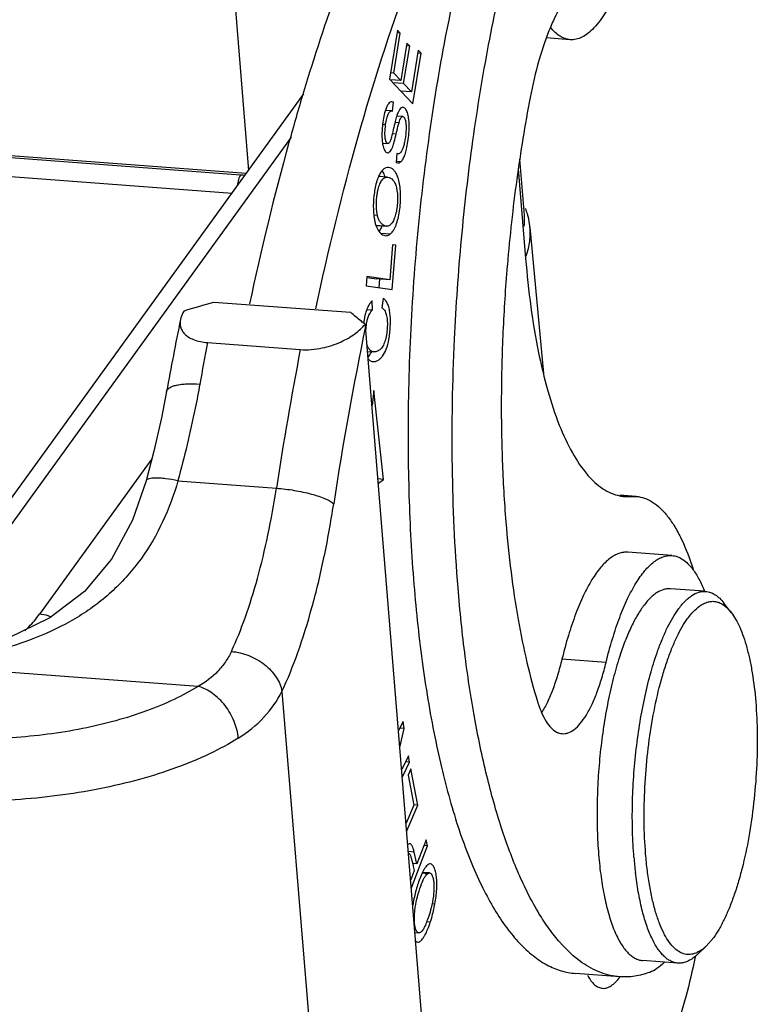
# Model space of a CAD drawing. Units: millimetres. Extents: x 2090 to 2684, y 588 to 1008.
# Drawn here: x 2203 to 2219, y 656 to 677 of the extents above; entities that cross this region are included whole.
import ezdxf

# ---------------------------------------------------------------- set-up
doc = ezdxf.new("R2010")
doc.units = ezdxf.units.MM
doc.header["$LTSCALE"] = 65.395
doc.layers.get('0').update_dxf_attribs({"linetype": 'CONTINUOUS', "lineweight": 30})
doc.layers.add('1_1', color=7, linetype='CONTINUOUS')

msp = doc.modelspace()

# ---------------------------------------------------------------- linework, layer by layer
at = {"color": 7, "linetype": 'Continuous'}
for p, q in [((2207.346, 678.153), (2207.671, 674.171)), ((2207.624, 674.106), (2164.467, 677.339)), ((2207.501, 674.07), (2164.857, 677.265)), ((2210.87, 677.18), (2210.698, 676.129)), ((2210.789, 676.259), (2210.929, 677.118)), ((2210.929, 677.118), (2210.861, 677.123)), ((2210.929, 677.118), (2210.87, 677.18)), ((2164.786, 676.871), (2207.319, 673.684)), ((2211.074, 676.902), (2210.943, 676.098)), ((2211.133, 676.841), (2211.074, 676.902)), ((2214.578, 676.977), (2214.067, 677.015)), ((2211.001, 676.036), (2211.133, 676.841)), ((2211.133, 676.841), (2211.065, 676.846)), ((2211.318, 676.75), (2211.172, 675.857)), ((2211.2, 675.603), (2211.377, 676.687)), ((2211.309, 676.693), (2211.377, 676.687)), ((2211.377, 676.687), (2211.318, 676.75)), ((2210.789, 676.259), (2210.72, 676.264)), ((2210.943, 676.098), (2210.789, 676.259)), ((2210.698, 676.129), (2211.2, 675.603)), ((2210.943, 676.098), (2210.711, 676.115)), ((2211.001, 676.036), (2210.77, 676.054)), ((2211.172, 675.857), (2211.001, 676.036)), ((2200.698, 664.537), (2208.863, 675.818)), ((2211.172, 675.857), (2210.941, 675.874)), ((2210.788, 675.635), (2210.754, 675.647)), ((2210.767, 675.443), (2210.788, 675.635)), ((2210.747, 675.448), (2210.611, 675.458)), ((2210.747, 675.448), (2210.767, 675.443)), ((2210.819, 675.205), (2210.904, 675.199)), ((2210.984, 675.327), (2210.855, 675.336)), ((2210.617, 675.154), (2210.552, 675.159)), ((2201.287, 664.788), (2208.594, 674.884)), ((2210.547, 674.758), (2210.665, 674.749)), ((2210.843, 674.953), (2210.76, 674.959)), ((2210.86, 674.535), (2210.841, 674.345)), ((2210.841, 674.345), (2210.88, 674.331)), ((2210.946, 674.358), (2210.843, 674.366)), ((2210.883, 674.529), (2210.86, 674.535)), ((2213.597, 673.212), (2213.498, 674.416)), ((2213.465, 674.207), (2213.622, 672.284)), ((2210.659, 674.029), (2210.466, 674.044)), ((2210.361, 673.215), (2210.44, 673.209)), ((2210.407, 672.999), (2210.599, 672.984)), ((2210.409, 672.992), (2210.638, 672.975)), ((2210.638, 672.975), (2210.599, 672.984)), ((2213.715, 672.957), (2214.003, 669.816)), ((2210.506, 672.826), (2210.72, 672.81)), ((2210.576, 672.779), (2210.614, 672.77)), ((2210.767, 672.575), (2210.707, 671.826)), ((2210.756, 671.616), (2210.833, 672.566)), ((2210.833, 672.566), (2210.767, 672.575)), ((2213.23, 672.148), (2213.227, 672.122)), ((2210.216, 671.892), (2210.2, 671.691)), ((2210.214, 671.875), (2210.423, 671.847)), ((2210.707, 671.826), (2210.216, 671.892)), ((2210.707, 671.826), (2210.423, 671.847)), ((2210.488, 671.842), (2210.473, 671.654)), ((2210.2, 671.691), (2210.756, 671.616)), ((2210.336, 671.176), (2210.329, 671.372)), ((2210.562, 671.426), (2210.532, 671.222)), ((2206.926, 671.347), (2209.861, 671.127)), ((2210.211, 671.185), (2210.336, 671.176)), ((2211.39, 656.077), (2210.185, 670.827)), ((2206.794, 670.476), (2208.784, 670.327)), ((2210.229, 670.286), (2210.364, 670.276)), ((2205.914, 669.424), (2205.914, 669.424)), ((2210.364, 669.449), (2210.324, 669.126)), ((2210.573, 667.541), (2210.364, 669.449)), ((2205.598, 667.984), (2203.182, 664.646)), ((2205.475, 667.512), (2205.475, 667.512)), ((2206.156, 667.51), (2208.27, 667.352)), ((2210.573, 667.541), (2210.453, 667.55)), ((2210.46, 667.458), (2210.573, 667.541)), ((2215.997, 667.175), (2215.643, 667.202)), ((2215.689, 667.189), (2215.888, 667.175)), ((2215.747, 667.174), (2215.888, 667.175)), ((2215.888, 667.175), (2215.998, 667.175)), ((2216.764, 665.905), (2215.816, 665.976)), ((2217.461, 665.138), (2216.733, 665.192)), ((2218.037, 664.684), (2217.882, 664.885)), ((2215.654, 663.779), (2215.651, 663.769)), ((2215.35, 663.612), (2214.402, 663.683)), ((2210.992, 662.345), (2210.894, 662.15)), ((2211.016, 662.194), (2210.992, 662.345)), ((2211.016, 662.194), (2210.92, 662.201)), ((2210.924, 661.788), (2211.016, 662.194)), ((2211.109, 661.61), (2210.962, 661.317)), ((2210.975, 661.157), (2211.131, 661.469)), ((2211.131, 661.469), (2211.041, 661.475)), ((2211.131, 661.469), (2211.109, 661.61)), ((2211.156, 661.328), (2211.097, 661.191)), ((2211.311, 660.547), (2211.156, 661.328)), ((2211.097, 661.191), (2211.224, 660.548)), ((2211.224, 660.548), (2211.056, 660.163)), ((2211.07, 659.994), (2211.311, 660.547)), ((2211.311, 660.547), (2211.223, 660.553)), ((2211.487, 659.805), (2211.289, 659.292)), ((2211.518, 659.675), (2211.487, 659.805)), ((2211.229, 659.542), (2211.106, 659.551)), ((2211.17, 658.771), (2211.518, 659.675)), ((2211.289, 659.292), (2211.229, 659.542)), ((2211.518, 659.675), (2211.439, 659.681)), ((2211.232, 659.143), (2211.156, 658.945)), ((2211.289, 659.292), (2211.195, 659.299)), ((2211.515, 659.077), (2211.398, 659.086)), ((2211.559, 659.094), (2211.408, 659.105)), ((2211.614, 658.436), (2211.675, 658.431)), ((2211.576, 658.04), (2211.498, 658.046)), ((2211.248, 657.813), (2211.33, 657.807)), ((2217.661, 657.711), (2217.5, 657.524)), ((2217.5, 657.524), (2217.317, 657.348)), ((2216.893, 657.158), (2216.135, 657.215)), ((2215.644, 656.865), (2214.696, 656.936))]:
    msp.add_line(p, q, dxfattribs=at)
for points in [[(2205.914, 669.424), (2205.804, 668.862), (2205.64, 668.148), (2205.475, 667.512)], [(2205.475, 667.512), (2205.183, 666.663), (2204.733, 665.83), (2204.147, 665.132), (2203.409, 664.568), (2202.512, 664.132), (2201.461, 663.823), (2200.406, 663.65)]]:
    msp.add_lwpolyline(points, dxfattribs=at)
for centre, radius, start, end in [((2211.534, 675.172), 0.967, 162.7536, 163.8919), ((2211.569, 675.114), 0.749, 161.4166, 162.7083), ((2206.865, 665.769), 8.325, 84.9847, 85.6195), ((2211.94, 673.383), 1.588, 181.8013, 185.6945), ((2212.228, 672.803), 1.497, 16.6647, 21.5181), ((2212.301, 673.107), 1.3, 353.9139, 4.6637), ((2211.133, 673.24), 0.767, 195.8117, 199.072), ((2184.743, 745.686), 77.578, 286.1266, 286.61523), ((2277.164, 656.564), 72.401, 168.52124, 169.76857), ((2282.75, 655.84), 74.097, 168.33032, 171.32253), ((2279.976, 656.345), 74.535, 169.0713, 169.76838), ((2285.383, 655.573), 78.007, 169.09791, 171.31531), ((2215.814, 668.053), 0.882, 258.7207, 265.6295), ((2222.095, 661.639), 6.787, 161.7161, 162.0883), ((2224.685, 660.138), 8.766, 184.6384, 186.7785), ((2212.359, 658.638), 1.06, 152.4367, 153.7505), ((2212.215, 658.714), 0.898, 150.2778, 152.4597), ((2212.101, 658.778), 0.767, 149.022, 150.2518), ((2212.716, 658.47), 1.455, 155.3564, 156.9198), ((2212.507, 658.566), 1.225, 153.7578, 155.3518), ((2213.853, 657.982), 2.687, 169.6774, 170.9678), ((2210.761, 658.135), 0.794, 329.6962, 331.7294), ((2217.089, 657.848), 0.512, 291.1642, 295.1416), ((2214.68, 657.559), 1.192, 323.9563, 324.2989)]:
    msp.add_arc(centre, radius, start, end, dxfattribs=at)
for points, knots in [([(2214.622, 684.7), (2214.495, 684.517), (2214.247, 684.122), (2213.901, 683.479), (2213.567, 682.761), (2213.247, 681.973), (2212.942, 681.121), (2212.552, 679.875), (2212.12, 678.195), (2211.703, 676.057), (2211.387, 673.808), (2211.179, 671.503), (2211.115, 669.953), (2211.103, 669.18)], [0, 0, 0, 0, 0.041455, 0.086862, 0.136099, 0.189005, 0.245363, 0.304912, 0.432358, 0.568682, 0.710881, 0.85575, 1, 1, 1, 1]), ([(2212.096, 670.549), (2212.129, 671.266), (2212.229, 672.692), (2212.472, 674.8), (2212.806, 676.839), (2213.221, 678.765), (2213.638, 680.274), (2214.008, 681.391), (2214.294, 682.157), (2214.594, 682.866), (2214.904, 683.515), (2215.224, 684.1), (2215.453, 684.461), (2215.569, 684.629)], [0, 0, 0, 0, 0.146903, 0.292706, 0.434599, 0.569882, 0.696051, 0.75502, 0.81091, 0.863506, 0.912635, 0.958167, 1, 1, 1, 1]), ([(2212.18, 683.427), (2211.852, 682.946), (2211.217, 681.877), (2210.363, 680.098), (2209.559, 678.064), (2209.082, 676.612), (2208.852, 675.849)], [0, 0, 0, 0, 0.210288, 0.448227, 0.712219, 1, 1, 1, 1]), ([(2209.115, 671.201), (2209.382, 672.45), (2209.962, 674.821), (2210.865, 677.654), (2211.667, 679.689), (2212.278, 681.035), (2212.912, 682.24), (2213.368, 682.979), (2213.601, 683.32)], [0, 0, 0, 0, 0.294887, 0.563323, 0.685815, 0.799691, 0.904532, 1, 1, 1, 1]), ([(2214.689, 678.087), (2214.636, 678.042), (2214.534, 677.93), (2214.394, 677.73), (2214.26, 677.486), (2214.132, 677.202), (2214.013, 676.88), (2213.861, 676.391), (2213.772, 676.004), (2213.72, 675.736)], [0, 0, 0, 0, 0.080934, 0.1753, 0.283338, 0.404627, 0.538263, 0.683051, 1, 1, 1, 1]), ([(2215.573, 678.025), (2215.504, 677.867), (2215.365, 677.587), (2215.15, 677.283), (2214.968, 677.113), (2214.839, 677.029), (2214.709, 676.981), (2214.62, 676.974), (2214.578, 676.977)], [0, 0, 0, 0, 0.340207, 0.614833, 0.728479, 0.828192, 0.917121, 1, 1, 1, 1]), ([(2214.578, 676.977), (2214.541, 676.98), (2214.466, 676.996), (2214.357, 677.049), (2214.254, 677.131), (2214.192, 677.199), (2214.161, 677.237)], [0, 0, 0, 0, 0.220965, 0.454791, 0.712103, 1, 1, 1, 1]), ([(2208.852, 675.849), (2208.744, 675.49), (2208.31, 673.988), (2207.942, 672.468), (2207.694, 671.308)], [0, 0, 0, 0, 0.240233, 1, 1, 1, 1]), ([(2210.754, 675.647), (2210.74, 675.648), (2210.709, 675.639), (2210.672, 675.599), (2210.638, 675.537), (2210.619, 675.487), (2210.611, 675.459)], [0, 0, 0, 0, 0.159523, 0.363838, 0.641491, 1, 1, 1, 1]), ([(2213.72, 675.736), (2213.608, 675.152), (2213.414, 673.959), (2213.281, 672.758), (2213.23, 672.148)], [0, 0, 0, 0, 0.492835, 1, 1, 1, 1]), ([(2210.605, 675.44), (2210.591, 675.393), (2210.569, 675.288), (2210.553, 675.182), (2210.547, 675.125)], [0, 0, 0, 0, 0.464963, 1, 1, 1, 1]), ([(2210.617, 675.154), (2210.624, 675.199), (2210.636, 675.275), (2210.661, 675.362), (2210.685, 675.409), (2210.704, 675.432), (2210.725, 675.446), (2210.74, 675.448), (2210.747, 675.448)], [0, 0, 0, 0, 0.396653, 0.680671, 0.784998, 0.868337, 0.936752, 1, 1, 1, 1]), ([(2210.988, 675.527), (2210.977, 675.528), (2210.95, 675.519), (2210.917, 675.483), (2210.886, 675.426), (2210.869, 675.38), (2210.86, 675.353)], [0, 0, 0, 0, 0.151018, 0.350339, 0.628592, 1, 1, 1, 1]), ([(2210.946, 674.358), (2210.964, 674.374), (2210.998, 674.423), (2211.036, 674.516), (2211.07, 674.64), (2211.098, 674.794), (2211.119, 674.965), (2211.125, 675.134), (2211.115, 675.283), (2211.097, 675.373), (2211.084, 675.412)], [0, 0, 0, 0, 0.068318, 0.158979, 0.27555, 0.423124, 0.588885, 0.747886, 0.887454, 1, 1, 1, 1]), ([(2211.084, 675.412), (2211.078, 675.428), (2211.066, 675.458), (2211.039, 675.501), (2211.008, 675.525), (2210.988, 675.527)], [0, 0, 0, 0, 0.338151, 0.61265, 1, 1, 1, 1]), ([(2210.854, 675.337), (2210.843, 675.299), (2210.818, 675.203), (2210.795, 675.107), (2210.781, 675.048)], [0, 0, 0, 0, 0.397363, 1, 1, 1, 1]), ([(2210.843, 674.953), (2210.855, 675.006), (2210.875, 675.088), (2210.895, 675.17), (2210.904, 675.199)], [0, 0, 0, 0, 0.639115, 1, 1, 1, 1]), ([(2210.904, 675.199), (2210.91, 675.219), (2210.922, 675.253), (2210.941, 675.299), (2210.968, 675.328), (2210.984, 675.327)], [0, 0, 0, 0, 0.396728, 0.683162, 1, 1, 1, 1]), ([(2210.984, 675.327), (2210.995, 675.326), (2211.011, 675.313), (2211.026, 675.289), (2211.041, 675.25), (2211.053, 675.183), (2211.056, 675.126), (2211.056, 675.093)], [0, 0, 0, 0, 0.12594, 0.215486, 0.326167, 0.614653, 1, 1, 1, 1]), ([(2210.547, 675.125), (2210.541, 675.06), (2210.533, 674.937), (2210.539, 674.814), (2210.547, 674.758)], [0, 0, 0, 0, 0.537876, 1, 1, 1, 1]), ([(2210.665, 674.749), (2210.659, 674.75), (2210.644, 674.757), (2210.629, 674.78), (2210.616, 674.813), (2210.607, 674.858), (2210.602, 674.914), (2210.601, 675.015), (2210.61, 675.096), (2210.617, 675.154)], [0, 0, 0, 0, 0.045435, 0.106542, 0.188986, 0.294717, 0.426943, 0.587858, 1, 1, 1, 1]), ([(2210.781, 675.048), (2210.769, 674.994), (2210.752, 674.922), (2210.728, 674.839), (2210.714, 674.8), (2210.702, 674.774), (2210.688, 674.755), (2210.673, 674.749), (2210.665, 674.749)], [0, 0, 0, 0, 0.499547, 0.66916, 0.789796, 0.871747, 0.926144, 1, 1, 1, 1]), ([(2211.056, 675.093), (2211.056, 675.059), (2211.053, 674.988), (2211.041, 674.883), (2211.024, 674.781), (2211.002, 674.69), (2210.977, 674.617), (2210.95, 674.566), (2210.919, 674.534), (2210.894, 674.528), (2210.883, 674.529)], [0, 0, 0, 0, 0.16535, 0.340682, 0.512165, 0.66671, 0.792314, 0.88282, 0.94641, 1, 1, 1, 1]), ([(2210.547, 674.758), (2210.548, 674.751), (2210.552, 674.726), (2210.557, 674.702), (2210.562, 674.684)], [0, 0, 0, 0, 0.26577, 1, 1, 1, 1]), ([(2210.768, 674.681), (2210.78, 674.714), (2210.807, 674.805), (2210.829, 674.896), (2210.843, 674.953)], [0, 0, 0, 0, 0.380996, 1, 1, 1, 1]), ([(2210.562, 674.684), (2210.567, 674.665), (2210.579, 674.631), (2210.605, 674.581), (2210.637, 674.552), (2210.659, 674.55)], [0, 0, 0, 0, 0.343939, 0.620857, 1, 1, 1, 1]), ([(2210.659, 674.55), (2210.668, 674.55), (2210.691, 674.556), (2210.718, 674.583), (2210.745, 674.626), (2210.76, 674.661), (2210.768, 674.681)], [0, 0, 0, 0, 0.160226, 0.367056, 0.640124, 1, 1, 1, 1]), ([(2210.88, 674.331), (2210.891, 674.33), (2210.916, 674.334), (2210.936, 674.349), (2210.946, 674.358)], [0, 0, 0, 0, 0.460025, 1, 1, 1, 1]), ([(2210.568, 674.197), (2210.547, 674.179), (2210.508, 674.131), (2210.48, 674.077), (2210.466, 674.046)], [0, 0, 0, 0, 0.448809, 1, 1, 1, 1]), ([(2210.534, 674.167), (2210.537, 674.162), (2210.55, 674.145), (2210.56, 674.126), (2210.568, 674.111)], [0, 0, 0, 0, 0.238947, 1, 1, 1, 1]), ([(2210.677, 674.236), (2210.658, 674.237), (2210.618, 674.232), (2210.584, 674.21), (2210.568, 674.197)], [0, 0, 0, 0, 0.475847, 1, 1, 1, 1]), ([(2210.876, 674.036), (2210.865, 674.064), (2210.841, 674.116), (2210.794, 674.18), (2210.739, 674.222), (2210.697, 674.234), (2210.677, 674.236)], [0, 0, 0, 0, 0.307765, 0.571232, 0.797987, 1, 1, 1, 1]), ([(2207.499, 674.07), (2207.49, 674.058), (2207.474, 674.028), (2207.448, 673.952), (2207.436, 673.888), (2207.431, 673.843)], [0, 0, 0, 0, 0.188799, 0.426156, 1, 1, 1, 1]), ([(2210.418, 673.91), (2210.392, 673.818), (2210.36, 673.626), (2210.349, 673.432), (2210.353, 673.333)], [0, 0, 0, 0, 0.493386, 1, 1, 1, 1]), ([(2210.44, 673.209), (2210.431, 673.252), (2210.419, 673.342), (2210.416, 673.482), (2210.426, 673.602), (2210.441, 673.697), (2210.459, 673.783), (2210.487, 673.875), (2210.533, 673.962), (2210.582, 674.012), (2210.626, 674.029), (2210.648, 674.03), (2210.659, 674.029)], [0, 0, 0, 0, 0.142593, 0.29617, 0.456872, 0.535829, 0.610656, 0.742506, 0.848408, 0.929951, 0.965126, 1, 1, 1, 1]), ([(2210.448, 674.002), (2210.445, 673.995), (2210.434, 673.965), (2210.425, 673.934), (2210.418, 673.91)], [0, 0, 0, 0, 0.239266, 1, 1, 1, 1]), ([(2210.466, 674.046), (2210.464, 674.042), (2210.458, 674.028), (2210.452, 674.013), (2210.448, 674.002)], [0, 0, 0, 0, 0.24336, 1, 1, 1, 1]), ([(2210.568, 674.111), (2210.571, 674.106), (2210.582, 674.084), (2210.591, 674.06), (2210.597, 674.042)], [0, 0, 0, 0, 0.239399, 1, 1, 1, 1]), ([(2210.659, 674.029), (2210.703, 674.026), (2210.77, 673.983), (2210.821, 673.894), (2210.84, 673.838), (2210.847, 673.807)], [0, 0, 0, 0, 0.429483, 0.688781, 1, 1, 1, 1]), ([(2210.902, 673.955), (2210.9, 673.962), (2210.893, 673.989), (2210.884, 674.016), (2210.876, 674.036)], [0, 0, 0, 0, 0.260502, 1, 1, 1, 1]), ([(2210.938, 673.65), (2210.937, 673.704), (2210.931, 673.806), (2210.914, 673.908), (2210.902, 673.955)], [0, 0, 0, 0, 0.526439, 1, 1, 1, 1]), ([(2210.847, 673.807), (2210.868, 673.722), (2210.879, 673.583), (2210.865, 673.399), (2210.843, 673.262), (2210.808, 673.144), (2210.769, 673.063), (2210.731, 673.015), (2210.702, 672.99), (2210.671, 672.976), (2210.648, 672.974), (2210.638, 672.975)], [0, 0, 0, 0, 0.282877, 0.445278, 0.600045, 0.732519, 0.84327, 0.889419, 0.929669, 0.96546, 1, 1, 1, 1]), ([(2210.84, 672.999), (2210.857, 673.044), (2210.887, 673.143), (2210.929, 673.359), (2210.94, 673.532), (2210.938, 673.65)], [0, 0, 0, 0, 0.217462, 0.465068, 1, 1, 1, 1]), ([(2210.36, 673.226), (2210.361, 673.217), (2210.364, 673.183), (2210.369, 673.15), (2210.374, 673.125)], [0, 0, 0, 0, 0.256462, 1, 1, 1, 1]), ([(2210.374, 673.125), (2210.375, 673.117), (2210.381, 673.085), (2210.389, 673.054), (2210.395, 673.031)], [0, 0, 0, 0, 0.258823, 1, 1, 1, 1]), ([(2210.599, 672.984), (2210.579, 672.993), (2210.54, 673.015), (2210.494, 673.066), (2210.46, 673.132), (2210.446, 673.182), (2210.44, 673.209)], [0, 0, 0, 0, 0.226343, 0.457326, 0.710665, 1, 1, 1, 1]), ([(2213.715, 672.958), (2213.713, 672.981), (2213.702, 673.073), (2213.682, 673.165), (2213.662, 673.232)], [0, 0, 0, 0, 0.248714, 1, 1, 1, 1]), ([(2210.408, 672.989), (2210.41, 672.986), (2210.415, 672.971), (2210.421, 672.956), (2210.425, 672.946)], [0, 0, 0, 0, 0.256331, 1, 1, 1, 1]), ([(2210.425, 672.946), (2210.442, 672.908), (2210.48, 672.84), (2210.543, 672.792), (2210.576, 672.779)], [0, 0, 0, 0, 0.543504, 1, 1, 1, 1]), ([(2210.537, 672.976), (2210.532, 672.964), (2210.512, 672.924), (2210.488, 672.886), (2210.467, 672.862)], [0, 0, 0, 0, 0.277969, 1, 1, 1, 1]), ([(2210.72, 672.81), (2210.746, 672.831), (2210.793, 672.891), (2210.825, 672.96), (2210.84, 672.999)], [0, 0, 0, 0, 0.43774, 1, 1, 1, 1]), ([(2213.636, 672.341), (2213.671, 672.441), (2213.72, 672.645), (2213.725, 672.856), (2213.715, 672.958)], [0, 0, 0, 0, 0.509177, 1, 1, 1, 1]), ([(2210.614, 672.77), (2210.632, 672.769), (2210.671, 672.775), (2210.704, 672.797), (2210.72, 672.81)], [0, 0, 0, 0, 0.462573, 1, 1, 1, 1]), ([(2213.622, 672.284), (2213.651, 671.936), (2213.722, 671.268), (2213.878, 670.318), (2214.079, 669.469), (2214.319, 668.736), (2214.596, 668.131), (2214.866, 667.722), (2215.1, 667.476), (2215.273, 667.339), (2215.453, 667.24), (2215.579, 667.201), (2215.642, 667.188)], [0, 0, 0, 0, 0.18257, 0.351326, 0.503891, 0.638556, 0.75428, 0.851181, 0.893169, 0.931425, 0.966702, 1, 1, 1, 1]), ([(2213.227, 672.122), (2213.188, 671.651), (2213.127, 670.713), (2213.091, 669.318), (2213.111, 667.957), (2213.162, 667.064), (2213.198, 666.628)], [0, 0, 0, 0, 0.257633, 0.512508, 0.761111, 1, 1, 1, 1]), ([(2210.329, 671.372), (2210.321, 671.365), (2210.287, 671.331), (2210.26, 671.29), (2210.243, 671.257)], [0, 0, 0, 0, 0.227034, 1, 1, 1, 1]), ([(2210.349, 670.068), (2210.384, 670.066), (2210.441, 670.083), (2210.504, 670.132), (2210.572, 670.208), (2210.643, 670.347), (2210.684, 670.517), (2210.707, 670.682), (2210.718, 670.825), (2210.721, 670.968), (2210.713, 671.099), (2210.693, 671.212), (2210.663, 671.306), (2210.621, 671.379), (2210.582, 671.414), (2210.562, 671.426)], [0, 0, 0, 0, 0.067423, 0.107773, 0.153787, 0.263907, 0.404242, 0.489382, 0.585636, 0.68101, 0.765277, 0.839189, 0.901834, 0.954416, 1, 1, 1, 1]), ([(2206.292, 671.16), (2206.282, 671.145), (2206.247, 671.086), (2206.221, 671.021), (2206.211, 670.972)], [0, 0, 0, 0, 0.26518, 1, 1, 1, 1]), ([(2210.243, 671.257), (2210.237, 671.246), (2210.213, 671.195), (2210.195, 671.142), (2210.183, 671.1)], [0, 0, 0, 0, 0.229639, 1, 1, 1, 1]), ([(2210.249, 671.045), (2210.254, 671.058), (2210.276, 671.106), (2210.307, 671.15), (2210.336, 671.176)], [0, 0, 0, 0, 0.268131, 1, 1, 1, 1]), ([(2210.532, 671.222), (2210.556, 671.211), (2210.601, 671.167), (2210.622, 671.109), (2210.631, 671.077)], [0, 0, 0, 0, 0.441043, 1, 1, 1, 1]), ([(2206.211, 670.972), (2206.2, 670.92), (2206.2, 670.836), (2206.242, 670.733), (2206.299, 670.658), (2206.382, 670.591), (2206.544, 670.511), (2206.69, 670.484), (2206.794, 670.476)], [0, 0, 0, 0, 0.182107, 0.276592, 0.380323, 0.499928, 0.641632, 1, 1, 1, 1]), ([(2210.174, 670.87), (2210.148, 670.891), (2210.043, 670.976), (2209.938, 671.062), (2209.861, 671.127)], [0, 0, 0, 0, 0.251199, 1, 1, 1, 1]), ([(2210.161, 671.008), (2210.16, 670.999), (2210.153, 670.961), (2210.147, 670.923), (2210.143, 670.895)], [0, 0, 0, 0, 0.241099, 1, 1, 1, 1]), ([(2210.183, 671.1), (2210.181, 671.093), (2210.173, 671.063), (2210.166, 671.032), (2210.161, 671.008)], [0, 0, 0, 0, 0.241071, 1, 1, 1, 1]), ([(2210.214, 670.922), (2210.216, 670.933), (2210.225, 670.975), (2210.237, 671.016), (2210.249, 671.045)], [0, 0, 0, 0, 0.268865, 1, 1, 1, 1]), ([(2210.631, 671.077), (2210.641, 671.04), (2210.653, 670.955), (2210.655, 670.774), (2210.631, 670.589), (2210.576, 670.425), (2210.517, 670.338), (2210.445, 670.285), (2210.39, 670.274), (2210.364, 670.276)], [0, 0, 0, 0, 0.124176, 0.27254, 0.585068, 0.71931, 0.826438, 0.916991, 1, 1, 1, 1]), ([(2208.784, 670.327), (2208.94, 670.315), (2209.243, 670.342), (2209.642, 670.471), (2209.954, 670.649), (2210.114, 670.795), (2210.174, 670.87)], [0, 0, 0, 0, 0.305545, 0.583157, 0.812507, 1, 1, 1, 1]), ([(2210.193, 670.719), (2210.194, 670.737), (2210.197, 670.804), (2210.205, 670.872), (2210.214, 670.922)], [0, 0, 0, 0, 0.258726, 1, 1, 1, 1]), ([(2212.172, 665.211), (2212.101, 666.076), (2212.022, 667.857), (2212.053, 669.638), (2212.096, 670.549)], [0, 0, 0, 0, 0.487836, 1, 1, 1, 1]), ([(2210.364, 670.276), (2210.349, 670.277), (2210.317, 670.285), (2210.274, 670.317), (2210.239, 670.37), (2210.223, 670.414), (2210.216, 670.439)], [0, 0, 0, 0, 0.193976, 0.408518, 0.670205, 1, 1, 1, 1]), ([(2210.281, 670.229), (2210.278, 670.224), (2210.264, 670.205), (2210.25, 670.187), (2210.238, 670.174)], [0, 0, 0, 0, 0.261032, 1, 1, 1, 1]), ([(2210.242, 670.127), (2210.256, 670.11), (2210.288, 670.082), (2210.329, 670.07), (2210.349, 670.068)], [0, 0, 0, 0, 0.518946, 1, 1, 1, 1]), ([(2210.311, 670.278), (2210.308, 670.274), (2210.299, 670.257), (2210.289, 670.241), (2210.281, 670.229)], [0, 0, 0, 0, 0.257425, 1, 1, 1, 1]), ([(2205.914, 669.424), (2205.917, 669.44), (2205.933, 669.473), (2205.98, 669.511), (2206.047, 669.542), (2206.132, 669.566), (2206.236, 669.583), (2206.403, 669.595), (2206.535, 669.591), (2206.627, 669.585)], [0, 0, 0, 0, 0.062404, 0.137339, 0.231729, 0.347605, 0.484669, 0.641174, 1, 1, 1, 1]), ([(2206.627, 669.585), (2206.596, 669.412), (2206.461, 668.716), (2206.295, 668.026), (2206.156, 667.51)], [0, 0, 0, 0, 0.247188, 1, 1, 1, 1]), ([(2211.103, 669.18), (2211.093, 668.516), (2211.102, 667.215), (2211.172, 665.916), (2211.224, 665.282)], [0, 0, 0, 0, 0.510646, 1, 1, 1, 1]), ([(2206.156, 667.51), (2206.069, 667.528), (2205.943, 667.549), (2205.783, 667.566), (2205.684, 667.57), (2205.602, 667.567), (2205.533, 667.557), (2205.482, 667.535), (2205.475, 667.512)], [0, 0, 0, 0, 0.382748, 0.547162, 0.68885, 0.805328, 0.895078, 1, 1, 1, 1]), ([(2206.156, 667.51), (2206.069, 667.21), (2205.855, 666.626), (2205.391, 665.823), (2204.783, 665.135), (2204.05, 664.582), (2203.223, 664.165), (2202.332, 663.867), (2201.401, 663.667), (2200.767, 663.587), (2200.447, 663.557)], [0, 0, 0, 0, 0.126006, 0.249432, 0.371288, 0.493301, 0.616948, 0.74284, 0.870766, 1, 1, 1, 1]), ([(2207.304, 663.847), (2207.415, 664.083), (2207.621, 664.598), (2207.88, 665.435), (2208.102, 666.364), (2208.219, 667.015), (2208.27, 667.352)], [0, 0, 0, 0, 0.214474, 0.45601, 0.719761, 1, 1, 1, 1]), ([(2208.27, 667.352), (2208.399, 667.342), (2208.652, 667.311), (2208.957, 667.246), (2209.178, 667.181), (2209.313, 667.13), (2209.42, 667.078), (2209.479, 667.039), (2209.501, 667.019)], [0, 0, 0, 0, 0.300432, 0.593287, 0.723662, 0.837039, 0.929915, 1, 1, 1, 1]), ([(2215.998, 667.175), (2216.058, 667.17), (2216.181, 667.144), (2216.357, 667.056), (2216.524, 666.921), (2216.683, 666.742), (2216.833, 666.52), (2217.031, 666.148), (2217.148, 665.836), (2217.219, 665.615)], [0, 0, 0, 0, 0.086801, 0.178842, 0.28035, 0.394318, 0.522629, 0.666225, 1, 1, 1, 1]), ([(2208.391, 662.99), (2208.518, 663.262), (2208.755, 663.854), (2209.053, 664.815), (2209.308, 665.883), (2209.442, 666.632), (2209.501, 667.019)], [0, 0, 0, 0, 0.214475, 0.45601, 0.719762, 1, 1, 1, 1]), ([(2213.198, 666.628), (2213.227, 666.267), (2213.299, 665.567), (2213.448, 664.559), (2213.636, 663.632), (2213.792, 663.047), (2213.878, 662.771)], [0, 0, 0, 0, 0.276978, 0.537519, 0.779206, 1, 1, 1, 1]), ([(2215.816, 665.976), (2215.785, 665.979), (2215.719, 665.977), (2215.621, 665.952), (2215.523, 665.906), (2215.386, 665.814), (2215.218, 665.644), (2215.031, 665.376), (2214.853, 665.038), (2214.685, 664.637), (2214.532, 664.179), (2214.444, 663.854), (2214.402, 663.683)], [0, 0, 0, 0, 0.033561, 0.068506, 0.106041, 0.147105, 0.242102, 0.356499, 0.490778, 0.644041, 0.814597, 1, 1, 1, 1]), ([(2215.35, 663.612), (2215.391, 663.783), (2215.479, 664.108), (2215.633, 664.566), (2215.8, 664.967), (2215.979, 665.305), (2216.165, 665.573), (2216.334, 665.743), (2216.471, 665.835), (2216.569, 665.881), (2216.667, 665.906), (2216.732, 665.908), (2216.764, 665.905)], [0, 0, 0, 0, 0.185404, 0.35596, 0.509223, 0.643503, 0.757899, 0.852895, 0.893959, 0.931494, 0.966439, 1, 1, 1, 1]), ([(2216.764, 665.905), (2216.804, 665.902), (2216.887, 665.884), (2217.004, 665.823), (2217.116, 665.73), (2217.182, 665.652), (2217.214, 665.609)], [0, 0, 0, 0, 0.218243, 0.450624, 0.708588, 1, 1, 1, 1]), ([(2217.214, 665.609), (2217.263, 665.544), (2217.355, 665.393), (2217.428, 665.233), (2217.463, 665.146)], [0, 0, 0, 0, 0.463253, 1, 1, 1, 1]), ([(2211.224, 665.282), (2211.272, 664.694), (2211.393, 663.568), (2211.623, 662.202), (2211.85, 661.196), (2212.034, 660.51), (2212.237, 659.877), (2212.456, 659.298), (2212.691, 658.778), (2212.94, 658.318), (2213.203, 657.92), (2213.479, 657.586), (2213.767, 657.318), (2214.067, 657.116), (2214.377, 656.984), (2214.591, 656.944), (2214.696, 656.936)], [0, 0, 0, 0, 0.185395, 0.356098, 0.435164, 0.509676, 0.579422, 0.644243, 0.70405, 0.758833, 0.808691, 0.853862, 0.894773, 0.932087, 0.966751, 1, 1, 1, 1]), ([(2214.838, 657.167), (2214.66, 657.291), (2214.411, 657.527), (2214.118, 657.898), (2213.899, 658.233), (2213.689, 658.611), (2213.413, 659.193), (2213.101, 660.024), (2212.785, 661.139), (2212.569, 662.159), (2212.421, 663.038), (2212.287, 663.989), (2212.212, 664.717), (2212.172, 665.211)], [0, 0, 0, 0, 0.074962, 0.117418, 0.16351, 0.213383, 0.267109, 0.38608, 0.520027, 0.667958, 0.746756, 0.82852, 1, 1, 1, 1]), ([(2216.733, 665.192), (2216.71, 665.194), (2216.662, 665.193), (2216.564, 665.174), (2216.468, 665.129), (2216.376, 665.064), (2216.278, 664.977), (2216.157, 664.836), (2216.02, 664.63), (2215.889, 664.382), (2215.765, 664.094), (2215.69, 663.888), (2215.654, 663.779)], [0, 0, 0, 0, 0.037162, 0.075373, 0.158403, 0.204856, 0.255198, 0.368621, 0.500088, 0.649695, 0.816746, 1, 1, 1, 1]), ([(2216.898, 664.748), (2216.942, 664.81), (2217.013, 664.896), (2217.116, 664.992), (2217.212, 665.064), (2217.314, 665.115), (2217.417, 665.136), (2217.466, 665.137), (2217.491, 665.136)], [0, 0, 0, 0, 0.310967, 0.448374, 0.574593, 0.79847, 0.900778, 1, 1, 1, 1]), ([(2217.491, 665.136), (2217.526, 665.133), (2217.597, 665.118), (2217.699, 665.066), (2217.796, 664.987), (2217.853, 664.921), (2217.882, 664.885)], [0, 0, 0, 0, 0.219499, 0.452517, 0.710114, 1, 1, 1, 1]), ([(2217.102, 664.554), (2217.126, 664.587), (2217.173, 664.648), (2217.27, 664.753), (2217.35, 664.819), (2217.406, 664.853)], [0, 0, 0, 0, 0.284281, 0.54509, 1, 1, 1, 1]), ([(2217.406, 664.853), (2217.417, 664.859), (2217.46, 664.884), (2217.507, 664.902), (2217.543, 664.911)], [0, 0, 0, 0, 0.263396, 1, 1, 1, 1]), ([(2217.543, 664.911), (2217.569, 664.918), (2217.623, 664.926), (2217.704, 664.92), (2217.783, 664.897), (2217.833, 664.871), (2217.857, 664.855)], [0, 0, 0, 0, 0.248058, 0.490784, 0.738274, 1, 1, 1, 1]), ([(2217.857, 664.855), (2217.873, 664.845), (2217.94, 664.796), (2217.998, 664.734), (2218.037, 664.684)], [0, 0, 0, 0, 0.229003, 1, 1, 1, 1]), ([(2202.867, 664.29), (2202.897, 664.319), (2203.01, 664.43), (2203.113, 664.551), (2203.182, 664.646)], [0, 0, 0, 0, 0.262465, 1, 1, 1, 1]), ([(2203.434, 664.588), (2203.413, 664.596), (2203.332, 664.625), (2203.246, 664.641), (2203.182, 664.646)], [0, 0, 0, 0, 0.254147, 1, 1, 1, 1]), ([(2216.464, 663.873), (2216.496, 663.96), (2216.56, 664.127), (2216.666, 664.361), (2216.776, 664.567), (2216.857, 664.691), (2216.898, 664.748)], [0, 0, 0, 0, 0.284616, 0.546911, 0.785664, 1, 1, 1, 1]), ([(2218.037, 664.684), (2218.072, 664.638), (2218.139, 664.535), (2218.226, 664.359), (2218.305, 664.154), (2218.376, 663.921), (2218.439, 663.663), (2218.511, 663.276), (2218.546, 662.973), (2218.563, 662.765)], [0, 0, 0, 0, 0.085556, 0.182914, 0.292241, 0.41328, 0.545462, 0.687989, 1, 1, 1, 1]), ([(2216.2, 659.501), (2216.181, 659.733), (2216.16, 660.211), (2216.176, 660.938), (2216.236, 661.672), (2216.338, 662.386), (2216.458, 662.953), (2216.574, 663.375), (2216.666, 663.663), (2216.766, 663.927), (2216.871, 664.164), (2216.98, 664.372), (2217.061, 664.497), (2217.102, 664.554)], [0, 0, 0, 0, 0.134324, 0.275415, 0.418425, 0.558391, 0.690511, 0.752245, 0.810422, 0.864606, 0.914428, 0.959622, 1, 1, 1, 1]), ([(2215.948, 659.429), (2215.933, 659.614), (2215.913, 659.993), (2215.912, 660.572), (2215.939, 661.163), (2215.994, 661.754), (2216.074, 662.332), (2216.18, 662.883), (2216.307, 663.396), (2216.409, 663.72), (2216.464, 663.873)], [0, 0, 0, 0, 0.123696, 0.252979, 0.385278, 0.517923, 0.648242, 0.773627, 0.891621, 1, 1, 1, 1]), ([(2214.402, 663.683), (2214.374, 663.568), (2214.315, 663.348), (2214.211, 663.04), (2214.098, 662.771), (2214.012, 662.609), (2213.967, 662.537)], [0, 0, 0, 0, 0.288733, 0.554041, 0.792011, 1, 1, 1, 1]), ([(2214.407, 662.083), (2214.429, 662.081), (2214.472, 662.083), (2214.563, 662.106), (2214.678, 662.174), (2214.806, 662.305), (2214.931, 662.483), (2215.05, 662.708), (2215.161, 662.976), (2215.264, 663.281), (2215.322, 663.498), (2215.35, 663.612)], [0, 0, 0, 0, 0.033569, 0.068523, 0.146901, 0.241923, 0.356349, 0.490662, 0.643959, 0.814562, 1, 1, 1, 1]), ([(2215.637, 663.727), (2215.588, 663.575), (2215.497, 663.257), (2215.384, 662.758), (2215.292, 662.228), (2215.222, 661.679), (2215.175, 661.119), (2215.153, 660.562), (2215.157, 660.017), (2215.176, 659.66), (2215.19, 659.486)], [0, 0, 0, 0, 0.111665, 0.231531, 0.357552, 0.487509, 0.619081, 0.749901, 0.877633, 1, 1, 1, 1]), ([(2213.878, 662.771), (2213.884, 662.75), (2213.91, 662.67), (2213.94, 662.591), (2213.964, 662.534)], [0, 0, 0, 0, 0.263625, 1, 1, 1, 1]), ([(2218.563, 662.765), (2218.582, 662.532), (2218.603, 662.054), (2218.587, 661.327), (2218.527, 660.593), (2218.425, 659.88), (2218.305, 659.312), (2218.189, 658.89), (2218.096, 658.602), (2217.997, 658.339), (2217.892, 658.102), (2217.782, 657.894), (2217.702, 657.768), (2217.661, 657.711)], [0, 0, 0, 0, 0.134324, 0.275415, 0.418425, 0.558391, 0.690511, 0.752245, 0.810422, 0.864606, 0.914428, 0.959622, 1, 1, 1, 1]), ([(2213.964, 662.534), (2213.993, 662.47), (2214.051, 662.354), (2214.157, 662.21), (2214.26, 662.127), (2214.344, 662.092), (2214.387, 662.084), (2214.407, 662.083)], [0, 0, 0, 0, 0.320147, 0.586388, 0.80673, 0.905258, 1, 1, 1, 1]), ([(2211.135, 659.72), (2211.131, 659.721), (2211.116, 659.72), (2211.103, 659.71), (2211.094, 659.703)], [0, 0, 0, 0, 0.222927, 1, 1, 1, 1]), ([(2211.229, 659.542), (2211.223, 659.568), (2211.21, 659.615), (2211.187, 659.677), (2211.157, 659.719), (2211.135, 659.72)], [0, 0, 0, 0, 0.388689, 0.679347, 1, 1, 1, 1]), ([(2211.11, 659.513), (2211.119, 659.513), (2211.133, 659.5), (2211.145, 659.477), (2211.16, 659.438), (2211.176, 659.378), (2211.188, 659.326), (2211.195, 659.299)], [0, 0, 0, 0, 0.116065, 0.20915, 0.330969, 0.641137, 1, 1, 1, 1]), ([(2215.19, 659.486), (2215.203, 659.326), (2215.236, 659.019), (2215.309, 658.584), (2215.403, 658.198), (2215.501, 657.913), (2215.589, 657.716), (2215.657, 657.591), (2215.729, 657.483), (2215.804, 657.392), (2215.882, 657.319), (2215.964, 657.264), (2216.048, 657.228), (2216.106, 657.217), (2216.135, 657.215)], [0, 0, 0, 0, 0.185399, 0.356125, 0.509677, 0.644208, 0.70402, 0.758807, 0.808672, 0.853847, 0.894763, 0.93208, 0.966749, 1, 1, 1, 1]), ([(2216.825, 657.473), (2216.783, 657.511), (2216.703, 657.605), (2216.599, 657.775), (2216.504, 657.984), (2216.419, 658.228), (2216.345, 658.506), (2216.283, 658.814), (2216.233, 659.149), (2216.21, 659.381), (2216.2, 659.501)], [0, 0, 0, 0, 0.078844, 0.170801, 0.276717, 0.396613, 0.529959, 0.675811, 0.832999, 1, 1, 1, 1]), ([(2211.195, 659.299), (2211.198, 659.286), (2211.21, 659.234), (2211.223, 659.182), (2211.232, 659.143)], [0, 0, 0, 0, 0.254123, 1, 1, 1, 1]), ([(2211.577, 659.29), (2211.566, 659.291), (2211.542, 659.286), (2211.509, 659.262), (2211.475, 659.223), (2211.454, 659.191), (2211.444, 659.173)], [0, 0, 0, 0, 0.169223, 0.381385, 0.657611, 1, 1, 1, 1]), ([(2211.675, 658.431), (2211.685, 658.484), (2211.701, 658.586), (2211.715, 658.737), (2211.718, 658.879), (2211.71, 659.008), (2211.695, 659.104), (2211.676, 659.17), (2211.653, 659.232), (2211.615, 659.287), (2211.577, 659.29)], [0, 0, 0, 0, 0.17635, 0.344816, 0.502981, 0.647233, 0.772165, 0.825887, 0.873223, 1, 1, 1, 1]), ([(2211.377, 659.04), (2211.339, 658.951), (2211.275, 658.761), (2211.228, 658.565), (2211.21, 658.463)], [0, 0, 0, 0, 0.483653, 1, 1, 1, 1]), ([(2211.33, 657.807), (2211.32, 657.808), (2211.296, 657.82), (2211.273, 657.857), (2211.254, 657.909), (2211.24, 657.978), (2211.233, 658.06), (2211.233, 658.152), (2211.239, 658.253), (2211.258, 658.399), (2211.298, 658.588), (2211.364, 658.798), (2211.425, 658.951), (2211.477, 659.038), (2211.502, 659.067), (2211.515, 659.077)], [0, 0, 0, 0, 0.022926, 0.053315, 0.094366, 0.146034, 0.206971, 0.275634, 0.350519, 0.430324, 0.600216, 0.776838, 0.915719, 0.964134, 1, 1, 1, 1]), ([(2211.515, 659.077), (2211.519, 659.08), (2211.532, 659.089), (2211.548, 659.095), (2211.559, 659.094)], [0, 0, 0, 0, 0.295967, 1, 1, 1, 1]), ([(2211.559, 659.094), (2211.587, 659.092), (2211.621, 659.035), (2211.64, 658.961), (2211.653, 658.873), (2211.655, 658.772), (2211.646, 658.613), (2211.627, 658.49), (2211.608, 658.406)], [0, 0, 0, 0, 0.117971, 0.216421, 0.338408, 0.480979, 0.641263, 1, 1, 1, 1]), ([(2216.893, 657.158), (2216.867, 657.16), (2216.814, 657.169), (2216.736, 657.2), (2216.661, 657.246), (2216.589, 657.308), (2216.519, 657.385), (2216.452, 657.477), (2216.387, 657.583), (2216.303, 657.75), (2216.208, 657.993), (2216.114, 658.324), (2216.036, 658.699), (2215.997, 658.964), (2215.981, 659.103)], [0, 0, 0, 0, 0.034821, 0.070894, 0.109331, 0.151019, 0.196616, 0.246565, 0.301149, 0.360513, 0.493657, 0.645597, 0.814996, 1, 1, 1, 1]), ([(2211.608, 658.406), (2211.604, 658.386), (2211.585, 658.305), (2211.561, 658.225), (2211.541, 658.165)], [0, 0, 0, 0, 0.244803, 1, 1, 1, 1]), ([(2211.576, 658.04), (2211.586, 658.071), (2211.627, 658.199), (2211.657, 658.331), (2211.675, 658.431)], [0, 0, 0, 0, 0.238021, 1, 1, 1, 1]), ([(2211.541, 658.165), (2211.525, 658.119), (2211.496, 658.038), (2211.452, 657.933), (2211.412, 657.861), (2211.382, 657.826), (2211.366, 657.817)], [0, 0, 0, 0, 0.370139, 0.657951, 0.86574, 1, 1, 1, 1]), ([(2211.461, 657.759), (2211.482, 657.799), (2211.524, 657.891), (2211.558, 657.987), (2211.576, 658.04)], [0, 0, 0, 0, 0.443575, 1, 1, 1, 1]), ([(2211.306, 657.61), (2211.33, 657.608), (2211.372, 657.632), (2211.413, 657.681), (2211.436, 657.715), (2211.447, 657.735)], [0, 0, 0, 0, 0.375105, 0.651177, 1, 1, 1, 1]), ([(2211.366, 657.817), (2211.363, 657.815), (2211.352, 657.81), (2211.339, 657.807), (2211.33, 657.807)], [0, 0, 0, 0, 0.281597, 1, 1, 1, 1]), ([(2211.263, 657.631), (2211.266, 657.628), (2211.278, 657.618), (2211.294, 657.611), (2211.306, 657.61)], [0, 0, 0, 0, 0.275064, 1, 1, 1, 1]), ([(2217.273, 657.371), (2217.236, 657.357), (2217.178, 657.342), (2217.1, 657.342), (2217.022, 657.353), (2216.925, 657.392), (2216.858, 657.443), (2216.825, 657.473)], [0, 0, 0, 0, 0.245991, 0.364199, 0.482309, 0.727548, 1, 1, 1, 1]), ([(2217.5, 657.524), (2217.485, 657.509), (2217.425, 657.455), (2217.359, 657.41), (2217.306, 657.385)], [0, 0, 0, 0, 0.272314, 1, 1, 1, 1]), ([(2217.266, 657.291), (2217.205, 657.005), (2217.076, 656.455), (2216.844, 655.676), (2216.588, 654.985), (2216.31, 654.392), (2216.017, 653.91), (2215.752, 653.591), (2215.533, 653.405), (2215.333, 653.279), (2215.168, 653.224), (2215.06, 653.215)], [0, 0, 0, 0, 0.181676, 0.350427, 0.503636, 0.639217, 0.755813, 0.853174, 0.895137, 0.933137, 1, 1, 1, 1]), ([(2217.258, 657.295), (2217.229, 657.272), (2217.17, 657.23), (2217.078, 657.184), (2216.985, 657.158), (2216.923, 657.156), (2216.893, 657.158)], [0, 0, 0, 0, 0.281952, 0.537707, 0.774074, 1, 1, 1, 1]), ([(2217.317, 657.348), (2217.312, 657.343), (2217.293, 657.325), (2217.273, 657.308), (2217.258, 657.295)], [0, 0, 0, 0, 0.256408, 1, 1, 1, 1]), ([(2215.644, 656.865), (2215.575, 656.87), (2215.436, 656.891), (2215.158, 656.974), (2214.961, 657.082), (2214.838, 657.167)], [0, 0, 0, 0, 0.239393, 0.483271, 1, 1, 1, 1]), ([(2216.594, 657.169), (2216.547, 657.122), (2216.453, 657.04), (2216.343, 656.979), (2216.289, 656.96)], [0, 0, 0, 0, 0.537271, 1, 1, 1, 1]), ([(2214.952, 656.898), (2214.974, 656.857), (2215.018, 656.785), (2215.097, 656.696), (2215.182, 656.637), (2215.245, 656.62), (2215.275, 656.618)], [0, 0, 0, 0, 0.309526, 0.572462, 0.797389, 1, 1, 1, 1]), ([(2215.275, 656.618), (2215.306, 656.615), (2215.372, 656.623), (2215.467, 656.671), (2215.56, 656.751), (2215.616, 656.819), (2215.644, 656.857)], [0, 0, 0, 0, 0.201245, 0.425501, 0.688976, 1, 1, 1, 1]), ([(2216.289, 656.96), (2216.184, 656.922), (2215.971, 656.866), (2215.751, 656.857), (2215.644, 656.865)], [0, 0, 0, 0, 0.510564, 1, 1, 1, 1])]:
    msp.add_open_spline(points, degree=3, knots=knots, dxfattribs=at)
msp.add_open_spline([(2210.174, 670.87), (2210.178, 670.856), (2210.182, 670.841), (2210.185, 670.827)], degree=3, dxfattribs=at)
at = {"layer": '1_1', "color": 7, "linetype": 'Continuous'}
for p, q in [((2206.59, 663.097), (2200.447, 663.557)), ((2208.391, 662.99), (2209.126, 654.001))]:
    msp.add_line(p, q, dxfattribs=at)
for points, knots in [([(2207.304, 663.847), (2207.268, 663.77), (2207.183, 663.62), (2206.961, 663.348), (2206.745, 663.186), (2206.59, 663.097)], [0, 0, 0, 0, 0.24294, 0.4883, 1, 1, 1, 1]), ([(2207.304, 663.847), (2207.432, 663.837), (2207.686, 663.776), (2208.021, 663.585), (2208.276, 663.319), (2208.372, 663.099), (2208.391, 662.99)], [0, 0, 0, 0, 0.260448, 0.52474, 0.775183, 1, 1, 1, 1]), ([(2206.59, 663.097), (2206.424, 662.994), (2206.062, 662.8), (2205.469, 662.556), (2204.81, 662.348), (2203.853, 662.123), (2202.605, 661.965), (2201.592, 661.966), (2201.091, 662.003)], [0, 0, 0, 0, 0.102815, 0.216134, 0.338203, 0.467002, 0.734988, 1, 1, 1, 1]), ([(2207.452, 661.986), (2207.442, 662.109), (2207.377, 662.359), (2207.185, 662.692), (2206.919, 662.955), (2206.7, 663.068), (2206.59, 663.097)], [0, 0, 0, 0, 0.250573, 0.513686, 0.769238, 1, 1, 1, 1]), ([(2207.452, 661.986), (2207.653, 662.112), (2208.02, 662.403), (2208.291, 662.788), (2208.391, 662.99)], [0, 0, 0, 0, 0.512306, 1, 1, 1, 1]), ([(2207.452, 661.986), (2207.254, 661.862), (2206.819, 661.63), (2206.108, 661.336), (2205.317, 661.087), (2204.168, 660.818), (2202.671, 660.627), (2201.455, 660.629), (2200.854, 660.674)], [0, 0, 0, 0, 0.102826, 0.216126, 0.338204, 0.467002, 0.734998, 1, 1, 1, 1])]:
    msp.add_open_spline(points, degree=3, knots=knots, dxfattribs=at)

doc.saveas('drawing.dxf')
